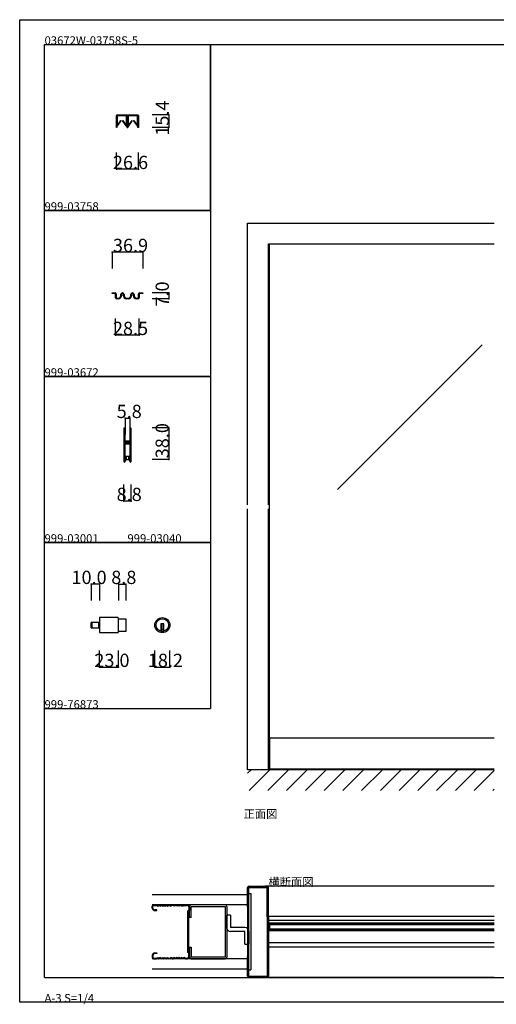
# Model space of a CAD drawing. Extents: x 0 to 1680, y 0 to 1186.
# Drawn here: x 0 to 575, y 0 to 1186 of the extents above; entities that cross this region are included whole.
import ezdxf

# ---------------------------------------------------------------- set-up
doc = ezdxf.new("R2010")
doc.units = 0
doc.header["$LTSCALE"] = 4
doc.header["$MEASUREMENT"] = 0
doc.linetypes.add('__21', pattern=[0])
for name, color, linetype in [('_0-0_', 7, 'CONTINUOUS'), ('_0-1_', 7, 'CONTINUOUS'), ('_0-2_', 7, 'CONTINUOUS'), ('_0-3_', 7, 'CONTINUOUS'), ('_0-4_', 7, 'CONTINUOUS')]:
    doc.layers.add(name, color=color, linetype=linetype)

msp = doc.modelspace()

# ---------------------------------------------------------------- linework, layer by layer
at = {"layer": '_0-0_', "color": 7, "linetype": 'Continuous'}
for p, q in [((0, 1186), (1680, 1186)), ((0, 2), (0, 1186)), ((30, 1156), (230, 1156)), ((30, 956), (30, 1156)), ((30, 1156), (1650, 1156)), ((30, 32), (30, 1156)), ((230, 1156), (230, 956)), ((230, 1156), (430, 1156)), ((230, 956), (230, 1156)), ((430, 1156), (630, 1156)), ((230, 956), (30, 956)), ((30, 956), (230, 956)), ((30, 756), (30, 956)), ((230, 956), (230, 756)), ((230, 756), (30, 756)), ((30, 756), (230, 756)), ((230, 756), (230, 556)), ((230, 556), (30, 556)), ((30, 556), (230, 556)), ((30, 356), (30, 556)), ((230, 556), (230, 356)), ((30, 356), (230, 356)), ((30, 156), (30, 356)), ((30, 156), (30, 356)), ((30, 32), (1650, 32)), ((1680, 2), (0, 2))]:
    msp.add_line(p, q, dxfattribs=at)
at = {"layer": '_0-1_', "color": 7, "linetype": 'Continuous'}
for p, q in [((116.7, 1069.4), (116.7, 1070.5)), ((116.7, 1067.4), (116.7, 1069.4)), ((117.3, 1070.5), (117.3, 1069.4)), ((117.3, 1069.4), (117.3, 1067.4)), ((117.4, 1068.9), (117.4, 1070.2)), ((117.4, 1068.6), (117.4, 1068.9)), ((117.4, 1068.3), (117.4, 1068.6)), ((117.4, 1068.1), (117.4, 1068.3)), ((117.4, 1067.7), (117.4, 1068.1)), ((117.6, 1071.4), (120.9, 1071.4)), ((120.9, 1070.8), (117.6, 1070.8)), ((117.6, 1070.2), (117.6, 1068.9)), ((117.6, 1068.9), (117.6, 1068.6)), ((117.6, 1068.6), (117.6, 1068.3)), ((117.6, 1068.3), (117.6, 1068.1)), ((117.6, 1068.1), (117.6, 1067.7)), ((117.8, 1070.6), (121.1, 1070.6)), ((121.1, 1070.4), (117.8, 1070.4)), ((120.9, 1071.4), (121.7, 1071.4)), ((121.7, 1070.8), (120.9, 1070.8)), ((121.1, 1070.6), (122.5, 1070.6)), ((122.5, 1070.4), (121.1, 1070.4)), ((121.7, 1071.4), (125.7, 1071.4)), ((125.7, 1070.8), (121.7, 1070.8)), ((122.5, 1070.6), (122.6, 1070.6)), ((122.6, 1070.4), (122.5, 1070.4)), ((122.6, 1070.6), (123.2, 1070.6)), ((123.2, 1070.4), (122.6, 1070.4)), ((123.2, 1070.6), (123.8, 1070.6)), ((123.8, 1070.4), (123.2, 1070.4)), ((123.8, 1070.6), (124, 1070.6)), ((124, 1070.4), (123.8, 1070.4)), ((124, 1070.6), (125.3, 1070.6)), ((125.3, 1070.4), (124, 1070.4)), ((125.3, 1070.6), (128.6, 1070.6)), ((128.6, 1070.4), (125.3, 1070.4)), ((125.7, 1071.4), (129, 1071.4)), ((129, 1070.8), (125.7, 1070.8)), ((128.8, 1068.9), (128.8, 1070.2)), ((128.8, 1068.6), (128.8, 1068.9)), ((128.8, 1068.3), (128.8, 1068.6)), ((128.8, 1068.1), (128.8, 1068.3)), ((128.8, 1067.7), (128.8, 1068.1)), ((129.1, 1070.2), (129.1, 1068.9)), ((129.1, 1068.9), (129.1, 1068.6)), ((129.1, 1068.6), (129.1, 1068.3)), ((129.1, 1068.3), (129.1, 1068.1)), ((129.1, 1068.1), (129.1, 1067.7)), ((129.3, 1069.4), (129.3, 1070.5)), ((129.3, 1067.4), (129.3, 1069.4)), ((129.9, 1070.5), (129.9, 1069.4)), ((129.9, 1069.4), (129.9, 1067.4)), ((130.1, 1069.4), (130.1, 1070.5)), ((130.1, 1067.4), (130.1, 1069.4)), ((130.7, 1070.5), (130.7, 1069.4)), ((130.7, 1069.4), (130.7, 1067.4)), ((130.8, 1068.9), (130.8, 1070.2)), ((130.8, 1068.6), (130.8, 1068.9)), ((130.8, 1068.3), (130.8, 1068.6)), ((130.8, 1068.1), (130.8, 1068.3)), ((130.8, 1067.7), (130.8, 1068.1)), ((131, 1071.4), (132.7, 1071.4)), ((132.7, 1070.8), (131, 1070.8)), ((131, 1070.2), (131, 1068.9)), ((131, 1068.9), (131, 1068.6)), ((131, 1068.6), (131, 1068.3)), ((131, 1068.3), (131, 1068.1)), ((131, 1068.1), (131, 1067.7)), ((131.2, 1070.6), (134.5, 1070.6)), ((134.5, 1070.4), (131.2, 1070.4)), ((132.7, 1071.4), (134.3, 1071.4)), ((134.3, 1070.8), (132.7, 1070.8)), ((134.3, 1071.4), (134.7, 1071.4)), ((134.7, 1070.8), (134.3, 1070.8)), ((134.5, 1070.6), (135.9, 1070.6)), ((135.9, 1070.4), (134.5, 1070.4)), ((134.7, 1071.4), (138.7, 1071.4)), ((138.7, 1070.8), (134.7, 1070.8)), ((135.9, 1070.6), (136, 1070.6)), ((136, 1070.4), (135.9, 1070.4)), ((136, 1070.6), (136.6, 1070.6)), ((136.6, 1070.4), (136, 1070.4)), ((136.6, 1070.6), (137.2, 1070.6)), ((137.2, 1070.4), (136.6, 1070.4)), ((137.2, 1070.6), (137.4, 1070.6)), ((137.4, 1070.4), (137.2, 1070.4)), ((137.4, 1070.6), (138.7, 1070.6)), ((138.7, 1070.4), (137.4, 1070.4)), ((138.7, 1071.4), (139.1, 1071.4)), ((139.1, 1070.8), (138.7, 1070.8)), ((138.7, 1070.6), (142, 1070.6)), ((142, 1070.4), (138.7, 1070.4)), ((139.1, 1071.4), (140.7, 1071.4)), ((140.7, 1070.8), (139.1, 1070.8)), ((140.7, 1071.4), (142.4, 1071.4)), ((142.4, 1070.8), (140.7, 1070.8)), ((142.2, 1068.9), (142.2, 1070.2)), ((142.2, 1068.6), (142.2, 1068.9)), ((142.2, 1068.3), (142.2, 1068.6)), ((142.2, 1068.1), (142.2, 1068.3)), ((142.2, 1067.7), (142.2, 1068.1)), ((142.5, 1070.2), (142.5, 1068.9)), ((142.5, 1068.9), (142.5, 1068.6)), ((142.5, 1068.6), (142.5, 1068.3)), ((142.5, 1068.3), (142.5, 1068.1)), ((142.5, 1068.1), (142.5, 1067.7)), ((142.7, 1069.4), (142.7, 1070.5)), ((142.7, 1067.4), (142.7, 1069.4)), ((143.3, 1070.5), (143.3, 1069.4)), ((143.3, 1069.4), (143.3, 1067.4)), ((116.7, 1066.4), (116.7, 1067.4)), ((116.7, 1066), (116.7, 1066.4)), ((116.7, 1065.5), (116.7, 1066)), ((116.7, 1064.5), (116.7, 1065.5)), ((116.7, 1063.4), (116.7, 1064.5)), ((116.7, 1063.2), (116.7, 1063.4)), ((116.7, 1063.4), (116.7, 1063.4)), ((116.7, 1056), (116.7, 1063.2)), ((117.3, 1056), (116.7, 1056)), ((117.3, 1067.4), (117.3, 1066.4)), ((117.3, 1066.4), (117.3, 1066)), ((117.3, 1066), (117.3, 1065.5)), ((117.3, 1065.5), (117.3, 1064.5)), ((117.3, 1064.5), (117.3, 1063.4)), ((117.3, 1063.4), (117.3, 1063.4)), ((117.3, 1063.4), (117.3, 1063.2)), ((117.3, 1063.2), (117.3, 1056)), ((117.4, 1067.5), (117.4, 1067.7)), ((117.4, 1066.6), (117.4, 1067.5)), ((117.4, 1066.1), (117.4, 1066.6)), ((117.4, 1066.6), (117.4, 1066.6)), ((117.4, 1065.5), (117.4, 1066.1)), ((117.4, 1065.1), (117.4, 1065.5)), ((117.4, 1065), (117.4, 1065.1)), ((117.4, 1058.1), (117.4, 1065)), ((117.6, 1067.7), (117.6, 1067.5)), ((117.6, 1067.5), (117.6, 1066.6)), ((117.6, 1066.6), (117.6, 1066.6)), ((117.6, 1066.6), (117.6, 1066.1)), ((117.6, 1066.1), (117.6, 1065.5)), ((117.6, 1065.5), (117.6, 1065.1)), ((117.6, 1065.1), (117.6, 1065)), ((117.6, 1065), (117.6, 1058.1)), ((117.6, 1058.1), (122.2, 1064.7)), ((122.4, 1064.5), (117.8, 1058)), ((122.2, 1064.7), (122.4, 1064.5)), ((124.1, 1064.5), (124.3, 1064.7)), ((128.6, 1058), (124.1, 1064.5)), ((124.3, 1064.7), (128.8, 1058.1)), ((128.8, 1067.5), (128.8, 1067.7)), ((128.8, 1066.6), (128.8, 1067.5)), ((128.8, 1065.5), (128.8, 1066.6)), ((128.8, 1066.6), (128.8, 1066.6)), ((128.8, 1065.1), (128.8, 1065.5)), ((128.8, 1065), (128.8, 1065.1)), ((128.8, 1058.1), (128.8, 1065)), ((129.1, 1067.7), (129.1, 1067.5)), ((129.1, 1067.5), (129.1, 1066.6)), ((129.1, 1066.6), (129.1, 1066.6)), ((129.1, 1066.6), (129.1, 1065.5)), ((129.1, 1065.5), (129.1, 1065.1)), ((129.1, 1065.1), (129.1, 1065)), ((129.1, 1065), (129.1, 1058.1)), ((129.3, 1066.9), (129.3, 1067.4)), ((129.3, 1066.8), (129.3, 1066.9)), ((129.3, 1065.5), (129.3, 1066.8)), ((129.3, 1064.5), (129.3, 1065.5)), ((129.3, 1063.4), (129.3, 1064.5)), ((129.3, 1062.8), (129.3, 1063.4)), ((129.3, 1061.9), (129.3, 1062.8)), ((129.3, 1056.7), (129.3, 1061.9)), ((129.9, 1067.4), (129.9, 1066.9)), ((129.9, 1066.9), (129.9, 1066.8)), ((129.9, 1066.8), (129.9, 1065.5)), ((129.9, 1065.5), (129.9, 1064.5)), ((129.9, 1064.5), (129.9, 1063.4)), ((129.9, 1063.4), (129.9, 1062.8)), ((129.9, 1062.8), (129.9, 1061.9)), ((129.9, 1061.9), (129.9, 1061.6)), ((129.9, 1061.6), (129.9, 1056.7)), ((130.1, 1066.9), (130.1, 1067.4)), ((130.1, 1066.4), (130.1, 1066.9)), ((130.1, 1065.5), (130.1, 1066.4)), ((130.1, 1065), (130.1, 1065.5)), ((130.1, 1064.5), (130.1, 1065)), ((130.1, 1063.4), (130.1, 1064.5)), ((130.1, 1062.8), (130.1, 1063.4)), ((130.1, 1061.9), (130.1, 1062.8)), ((130.1, 1061.6), (130.1, 1061.9)), ((130.1, 1056.7), (130.1, 1061.6)), ((130.7, 1067.4), (130.7, 1066.9)), ((130.7, 1066.9), (130.7, 1066.4)), ((130.7, 1066.4), (130.7, 1065.5)), ((130.7, 1065.5), (130.7, 1065)), ((130.7, 1065), (130.7, 1064.5)), ((130.7, 1064.5), (130.7, 1063.4)), ((130.7, 1063.4), (130.7, 1062.8)), ((130.7, 1062.8), (130.7, 1061.9)), ((130.7, 1061.9), (130.7, 1056.7)), ((130.8, 1067.5), (130.8, 1067.7)), ((130.8, 1066.6), (130.8, 1067.5)), ((130.8, 1066.1), (130.8, 1066.6)), ((130.8, 1066.6), (130.8, 1066.6)), ((130.8, 1065.5), (130.8, 1066.1)), ((130.8, 1065.1), (130.8, 1065.5)), ((130.8, 1065), (130.8, 1065.1)), ((130.8, 1058.1), (130.8, 1065)), ((131, 1067.7), (131, 1067.5)), ((131, 1067.5), (131, 1066.6)), ((131, 1066.6), (131, 1066.6)), ((131, 1066.6), (131, 1066.1)), ((131, 1066.1), (131, 1065.5)), ((131, 1065.5), (131, 1065.1)), ((131, 1065.1), (131, 1065)), ((131, 1065), (131, 1058.1)), ((131, 1058.1), (135.6, 1064.7)), ((135.8, 1064.5), (131.2, 1058)), ((135.6, 1064.7), (135.8, 1064.5)), ((137.5, 1064.5), (137.7, 1064.7)), ((142, 1058), (137.5, 1064.5)), ((137.7, 1064.7), (142.2, 1058.1)), ((142.2, 1067.5), (142.2, 1067.7)), ((142.2, 1066.6), (142.2, 1067.5)), ((142.2, 1065.5), (142.2, 1066.6)), ((142.2, 1066.6), (142.2, 1066.6)), ((142.2, 1065.1), (142.2, 1065.5)), ((142.2, 1065), (142.2, 1065.1)), ((142.2, 1058.1), (142.2, 1065)), ((142.5, 1067.7), (142.5, 1067.5)), ((142.5, 1067.5), (142.5, 1066.6)), ((142.5, 1066.6), (142.5, 1066.6)), ((142.5, 1066.6), (142.5, 1065.5)), ((142.5, 1065.5), (142.5, 1065.1)), ((142.5, 1065.1), (142.5, 1065)), ((142.5, 1065), (142.5, 1058.1)), ((142.7, 1066.4), (142.7, 1067.4)), ((142.7, 1066), (142.7, 1066.4)), ((142.7, 1065.5), (142.7, 1066)), ((142.7, 1064.5), (142.7, 1065.5)), ((142.7, 1063.4), (142.7, 1064.5)), ((142.7, 1063.2), (142.7, 1063.4)), ((142.7, 1063.4), (142.7, 1063.4)), ((142.7, 1056), (142.7, 1063.2)), ((143.3, 1056), (142.7, 1056)), ((143.3, 1067.4), (143.3, 1066.4)), ((143.3, 1066.4), (143.3, 1066)), ((143.3, 1066), (143.3, 1065.5)), ((143.3, 1065.5), (143.3, 1064.5)), ((143.3, 1064.5), (143.3, 1063.4)), ((143.3, 1063.4), (143.3, 1063.4)), ((143.3, 1063.4), (143.3, 1063.2)), ((143.3, 1063.2), (143.3, 1056)), ((111.5, 856), (111.5, 856.8)), ((111.5, 856.8), (115.3, 856.8)), ((115.3, 856), (111.5, 856)), ((115.8, 851.8), (115.8, 855.6)), ((116.5, 855.6), (116.5, 851.8)), ((122, 853.4), (122, 854.8)), ((122.8, 854.8), (122.8, 853.4)), ((125.2, 853.4), (125.2, 854.8)), ((126, 854.8), (126, 853.4)), ((134, 853.4), (134, 854.8)), ((134.8, 854.8), (134.8, 853.4)), ((137.2, 853.4), (137.2, 854.8)), ((138, 854.8), (138, 853.4)), ((143.4, 851.8), (143.4, 855.6)), ((144.2, 855.6), (144.2, 851.8)), ((144.6, 856.8), (148.4, 856.8)), ((148.4, 856), (144.6, 856)), ((148.4, 856.8), (148.4, 856)), ((115.8, 851), (115.8, 851.8)), ((116.5, 851.8), (116.5, 851)), ((116.9, 850.6), (117, 850.6)), ((117, 849.8), (116.9, 849.8)), ((117, 850.6), (117.5, 850.6)), ((117, 850.6), (117, 850.6)), ((117.5, 849.8), (117, 849.8)), ((117, 849.8), (117, 849.8)), ((117.5, 850.6), (118.5, 850.6)), ((118.5, 849.8), (117.5, 849.8)), ((118.5, 850.6), (118.7, 850.6)), ((118.7, 849.8), (118.5, 849.8)), ((118.7, 850.6), (119, 850.6)), ((119, 849.8), (118.7, 849.8)), ((119, 850.6), (119.2, 850.6)), ((119.2, 849.8), (119, 849.8)), ((119.2, 850.6), (119.2, 850.6)), ((119.2, 850.6), (119.2, 850.6)), ((119.3, 849.8), (119.2, 849.8)), ((119.3, 849.8), (119.3, 849.8)), ((128.8, 850.6), (129, 850.6)), ((129, 849.8), (128.8, 849.8)), ((129, 850.6), (129.2, 850.6)), ((129.2, 849.8), (129, 849.8)), ((129.2, 850.6), (129.5, 850.6)), ((129.5, 849.8), (129.2, 849.8)), ((129.5, 850.6), (130.5, 850.6)), ((130.5, 849.8), (129.5, 849.8)), ((130.5, 850.6), (131, 850.6)), ((131, 849.8), (130.5, 849.8)), ((131, 850.6), (131.2, 850.6)), ((131.2, 849.8), (131, 849.8)), ((140.6, 849.8), (140.5, 849.8)), ((140.5, 849.8), (140.5, 849.8)), ((140.8, 849.8), (140.6, 849.8)), ((140.8, 850.6), (140.8, 850.6)), ((140.8, 850.6), (140.8, 850.6)), ((140.8, 850.6), (140.9, 850.6)), ((140.9, 849.8), (140.8, 849.8)), ((140.9, 850.6), (141.6, 850.6)), ((141.6, 849.8), (140.9, 849.8)), ((141.6, 850.6), (141.8, 850.6)), ((141.8, 849.8), (141.6, 849.8)), ((141.8, 850.6), (141.9, 850.6)), ((141.9, 849.8), (141.8, 849.8)), ((141.9, 850.6), (142.9, 850.6)), ((142.9, 849.8), (141.9, 849.8)), ((142.9, 850.6), (143, 850.6)), ((143, 849.8), (142.9, 849.8)), ((143.4, 851), (143.4, 851.8)), ((144.2, 851.8), (144.2, 851)), ((125.6, 693.2), (125.6, 692.2)), ((125.6, 692.2), (125.6, 692)), ((125.6, 692), (125.6, 691)), ((125.6, 691), (125.6, 687.3)), ((126.2, 692.2), (126.2, 693.2)), ((126.2, 692), (126.2, 692.2)), ((126.2, 691), (126.2, 692)), ((126.2, 687.3), (126.2, 691)), ((126.5, 693.2), (126.5, 692.2)), ((126.5, 692.2), (126.5, 692)), ((126.5, 692), (126.5, 691)), ((126.5, 691), (126.5, 687.3)), ((127.1, 692.2), (127.1, 693.2)), ((127.1, 692), (127.1, 692.2)), ((127.1, 691), (127.1, 692)), ((127.1, 687.3), (127.1, 691)), ((132.9, 693.2), (132.9, 692.2)), ((132.9, 692.2), (132.9, 692)), ((132.9, 692), (132.9, 691)), ((132.9, 691), (132.9, 687.7)), ((133.5, 692.2), (133.5, 693.2)), ((133.5, 692), (133.5, 692.2)), ((133.5, 691), (133.5, 692)), ((133.5, 687.7), (133.5, 691)), ((133.8, 693.2), (133.8, 692.2)), ((133.8, 692.2), (133.8, 692)), ((133.8, 692), (133.8, 691)), ((133.8, 691), (133.8, 689.3)), ((133.8, 689.3), (133.8, 687.7)), ((134.4, 692.2), (134.4, 693.2)), ((134.4, 692), (134.4, 692.2)), ((134.4, 691), (134.4, 692)), ((134.4, 689.3), (134.4, 691)), ((134.4, 687.7), (134.4, 689.3)), ((125.6, 687.3), (125.6, 686.3)), ((125.6, 686.3), (125.6, 685.5)), ((125.6, 685.5), (125.6, 684.3)), ((125.6, 684.3), (125.6, 678.2)), ((125.6, 678.2), (125.6, 669.7)), ((126.2, 686.3), (126.2, 687.3)), ((126.2, 685.5), (126.2, 686.3)), ((126.2, 684.3), (126.2, 685.5)), ((126.2, 678.2), (126.2, 684.3)), ((126.2, 669.7), (126.2, 678.2)), ((126.5, 687.3), (126.5, 686.3)), ((126.5, 686.3), (126.5, 685.5)), ((126.5, 685.5), (126.5, 684.3)), ((126.5, 684.3), (126.5, 680.4)), ((126.5, 680.4), (126.5, 678.3)), ((127.1, 686.3), (127.1, 687.3)), ((127.1, 685.5), (127.1, 686.3)), ((127.1, 684.3), (127.1, 685.5)), ((127.1, 680.4), (127.1, 684.3)), ((127.1, 678.3), (127.1, 680.4)), ((127.9, 677.2), (127.3, 677.2)), ((127.3, 677.2), (127.3, 676.6)), ((127.3, 676.6), (127.9, 676.6)), ((129, 678), (127.4, 678)), ((127.4, 677.4), (129, 677.4)), ((129, 676.4), (127.4, 676.4)), ((128.2, 677.2), (127.9, 677.2)), ((127.9, 676.6), (128.2, 676.6)), ((128.7, 677.2), (128.2, 677.2)), ((128.2, 676.6), (128.7, 676.6)), ((129, 677.2), (128.7, 677.2)), ((128.7, 676.6), (129, 676.6)), ((129.5, 678), (129, 678)), ((129, 677.4), (129.5, 677.4)), ((129.5, 677.2), (129, 677.2)), ((129, 676.6), (129.5, 676.6)), ((129.5, 676.4), (129, 676.4)), ((129.7, 678), (129.5, 678)), ((129.5, 678), (129.5, 678)), ((129.5, 677.4), (129.5, 677.4)), ((129.5, 677.4), (129.7, 677.4)), ((129.7, 677.2), (129.5, 677.2)), ((129.5, 677.2), (129.5, 677.2)), ((129.5, 676.6), (129.5, 676.6)), ((129.5, 676.6), (129.7, 676.6)), ((129.7, 676.4), (129.5, 676.4)), ((129.5, 676.4), (129.5, 676.4)), ((130.2, 678), (129.7, 678)), ((129.7, 678), (129.7, 678)), ((129.7, 677.4), (129.7, 677.4)), ((129.7, 677.4), (130.2, 677.4)), ((129.9, 677.2), (129.7, 677.2)), ((129.7, 676.6), (129.9, 676.6)), ((130.2, 676.4), (129.7, 676.4)), ((129.7, 676.4), (129.7, 676.4)), ((130.2, 677.2), (129.9, 677.2)), ((129.9, 676.6), (130.2, 676.6)), ((130.3, 678), (130.2, 678)), ((130.2, 677.4), (130.3, 677.4)), ((130.5, 677.2), (130.2, 677.2)), ((130.2, 676.6), (130.5, 676.6)), ((130.3, 676.4), (130.2, 676.4)), ((131.3, 678), (130.3, 678)), ((130.3, 677.4), (131.3, 677.4)), ((131.3, 676.4), (130.3, 676.4)), ((132.6, 677.2), (130.5, 677.2)), ((130.5, 676.6), (132.6, 676.6)), ((131.8, 678), (131.3, 678)), ((131.3, 677.4), (131.8, 677.4)), ((131.8, 676.4), (131.3, 676.4)), ((132.1, 678), (131.8, 678)), ((131.8, 677.4), (132.1, 677.4)), ((132.1, 676.4), (131.8, 676.4)), ((132.7, 678), (132.1, 678)), ((132.1, 677.4), (132.7, 677.4)), ((132.7, 676.4), (132.1, 676.4)), ((132.7, 677.4), (132.7, 678)), ((132.7, 675.8), (132.7, 676.4)), ((132.9, 687.7), (132.9, 686.5)), ((132.9, 686.5), (132.9, 684.5)), ((132.9, 684.5), (132.9, 679.8)), ((132.9, 679.8), (132.9, 679)), ((132.9, 679), (132.9, 678.8)), ((132.9, 678.8), (132.9, 677.5)), ((133.5, 686.5), (133.5, 687.7)), ((133.5, 684.5), (133.5, 686.5)), ((133.5, 679.8), (133.5, 684.5)), ((133.5, 679), (133.5, 679.8)), ((133.5, 678.8), (133.5, 679)), ((133.5, 677.5), (133.5, 678.8)), ((133.8, 687.7), (133.8, 686.5)), ((133.8, 686.5), (133.8, 684.5)), ((133.8, 684.5), (133.8, 674.8)), ((134.4, 686.5), (134.4, 687.7)), ((134.4, 684.5), (134.4, 686.5)), ((134.4, 674.8), (134.4, 684.5)), ((125.6, 669.7), (125.6, 663.7)), ((126.2, 663.7), (126.2, 669.7)), ((126.5, 675.5), (126.5, 674)), ((126.5, 674), (126.5, 673.4)), ((126.5, 673.4), (126.5, 672.7)), ((126.5, 672.7), (126.5, 672.5)), ((126.5, 672.5), (126.5, 671.9)), ((126.5, 671.9), (126.5, 669.7)), ((126.5, 669.7), (126.5, 663.7)), ((127.1, 674), (127.1, 675.5)), ((127.1, 673.4), (127.1, 674)), ((127.1, 672.7), (127.1, 673.4)), ((127.1, 672.5), (127.1, 672.7)), ((127.1, 671.9), (127.1, 672.5)), ((127.1, 669.7), (127.1, 671.9)), ((127.1, 663.7), (127.1, 669.7)), ((127.9, 675.6), (127.3, 675.6)), ((127.3, 675.6), (127.3, 675)), ((127.3, 675), (127.9, 675)), ((127.4, 675.8), (129, 675.8)), ((128.2, 675.6), (127.9, 675.6)), ((127.9, 675), (128.2, 675)), ((128.7, 675.6), (128.2, 675.6)), ((128.2, 675), (128.7, 675)), ((129, 675.6), (128.7, 675.6)), ((128.7, 675), (129, 675)), ((129, 675.8), (129.5, 675.8)), ((129.5, 675.6), (129, 675.6)), ((129, 675), (129.5, 675)), ((129.5, 675.8), (129.5, 675.8)), ((129.5, 675.8), (129.7, 675.8)), ((129.7, 675.6), (129.5, 675.6)), ((129.5, 675.6), (129.5, 675.6)), ((129.5, 675), (129.5, 675)), ((129.5, 675), (129.7, 675)), ((129.7, 675.8), (129.7, 675.8)), ((129.7, 675.8), (130.2, 675.8)), ((129.9, 675.6), (129.7, 675.6)), ((129.7, 675), (129.9, 675)), ((130.2, 675.6), (129.9, 675.6)), ((129.9, 675), (130.2, 675)), ((130.2, 675.8), (130.3, 675.8)), ((130.5, 675.6), (130.2, 675.6)), ((130.2, 675), (130.5, 675)), ((130.3, 675.8), (131.3, 675.8)), ((132.6, 675.6), (130.5, 675.6)), ((130.5, 675), (132.6, 675)), ((131.3, 675.8), (131.8, 675.8)), ((131.8, 675.8), (132.1, 675.8)), ((132.1, 675.8), (132.7, 675.8)), ((132.9, 674.7), (132.9, 672.6)), ((132.9, 672.6), (132.9, 668.7)), ((132.9, 668.7), (132.9, 667.5)), ((132.9, 667.5), (132.9, 661)), ((133.5, 672.6), (133.5, 674.7)), ((133.5, 668.7), (133.5, 672.6)), ((133.5, 667.5), (133.5, 668.7)), ((133.5, 661), (133.5, 667.5)), ((133.8, 674.8), (133.8, 668.7)), ((133.8, 668.7), (133.8, 667.5)), ((133.8, 667.5), (133.8, 661)), ((134.4, 668.7), (134.4, 674.8)), ((134.4, 667.5), (134.4, 668.7)), ((134.4, 661), (134.4, 667.5)), ((125.6, 663.7), (125.6, 662.5)), ((125.6, 662.5), (125.6, 660.5)), ((125.6, 660.5), (125.6, 659.3)), ((125.6, 659.3), (125.6, 657.7)), ((125.6, 657.7), (125.6, 655)), ((125.6, 655), (125.6, 654.8)), ((125.6, 654.8), (125.6, 653.7)), ((126.2, 662.5), (126.2, 663.7)), ((126.2, 660.5), (126.2, 662.5)), ((126.2, 659.3), (126.2, 660.5)), ((126.2, 657.7), (126.2, 659.3)), ((126.2, 655), (126.2, 657.7)), ((126.2, 654.8), (126.2, 655)), ((126.2, 653.7), (126.2, 654.8)), ((126.5, 663.7), (126.5, 662.5)), ((126.5, 662.5), (126.5, 660.5)), ((126.5, 660.5), (126.5, 659.3)), ((126.5, 659.3), (126.5, 657)), ((126.5, 657), (126.5, 655)), ((126.5, 655), (126.5, 654.8)), ((126.5, 654.8), (126.5, 653.7)), ((127.1, 662.5), (127.1, 663.7)), ((127.1, 660.5), (127.1, 662.5)), ((127.1, 659.3), (127.1, 660.5)), ((127.1, 657), (127.1, 659.3)), ((127.1, 655), (127.1, 657)), ((127.1, 654.8), (127.1, 655)), ((127.7, 655), (127.1, 655)), ((127.7, 655), (127.1, 655)), ((127.1, 653.7), (127.1, 654.8)), ((127.1, 654), (127.7, 654)), ((127.7, 659.5), (127.7, 655)), ((130.2, 659.5), (127.7, 659.5)), ((127.7, 654), (127.7, 655)), ((131.8, 659.5), (128.3, 659.5)), ((128.3, 659.5), (128.3, 656)), ((128.3, 656), (131.8, 656)), ((132.3, 659.5), (130.2, 659.5)), ((131.8, 656), (131.8, 659.5)), ((132.3, 655), (132.3, 659.5)), ((132.3, 655), (132.3, 654)), ((132.9, 655), (132.3, 655)), ((132.9, 655), (132.3, 655)), ((132.3, 654), (132.9, 654)), ((132.9, 661), (132.9, 656)), ((132.9, 656), (132.9, 654.8)), ((132.9, 654.8), (132.9, 653.7)), ((133.5, 656), (133.5, 661)), ((133.5, 654.8), (133.5, 656)), ((133.5, 653.7), (133.5, 654.8)), ((133.8, 661), (133.8, 656)), ((133.8, 656), (133.8, 654.8)), ((133.8, 654.8), (133.8, 653.7)), ((134.4, 656), (134.4, 661)), ((134.4, 654.8), (134.4, 656)), ((134.4, 653.7), (134.4, 654.8)), ((118.3, 465.6), (96.1, 465.6)), ((96.1, 465.6), (96.1, 447.4)), ((119.1, 448.2), (119.1, 464.8)), ((119.1, 464.1), (127.9, 464.1)), ((127.9, 464.1), (127.9, 448.9)), ((86.1, 453.8), (86.1, 459.2)), ((86.9, 453), (86.9, 460)), ((86.9, 460), (96.1, 460)), ((86.9, 460), (86.9, 453)), ((96.1, 453), (86.9, 453)), ((96.1, 460), (96.1, 453)), ((174.1, 457.9), (170.1, 457.9)), ((170.1, 457.9), (170.1, 456.9)), ((170.1, 456.9), (170.1, 449.2)), ((174.1, 450.9), (170.1, 450.9)), ((171.1, 457.9), (171.1, 450.9)), ((173.1, 457.9), (173.1, 450.9)), ((174.1, 456.9), (174.1, 457.9)), ((174.1, 449.2), (174.1, 456.9)), ((96.1, 447.4), (118.3, 447.4)), ((127.9, 448.9), (119.1, 448.9)), ((572.5, 320.1), (300, 320.1)), ((300, 320.1), (300, 282)), ((301.2, 320.1), (301.2, 282.8)), ((572.5, 282.8), (300, 282.8)), ((572.5, 105.4), (300, 105.4)), ((572.5, 100.4), (300, 100.4)), ((301.2, 97.4), (300, 97.4)), ((300, 97.4), (300, 88.6)), ((301.2, 97.4), (301.2, 88.6)), ((301.2, 88.6), (301.2, 97.4)), ((572.5, 97.4), (301.2, 97.4)), ((301.2, 95.9), (301.2, 90.1)), ((572.5, 95.9), (301.2, 95.9)), ((300, 88.6), (301.2, 88.6)), ((301.2, 90.1), (572.5, 90.1)), ((301.2, 88.6), (572.5, 88.6)), ((572.5, 73.5), (300, 73.5)), ((572.5, 68.5), (300, 68.5))]:
    msp.add_line(p, q, dxfattribs=at)
at = {"layer": '_0-1_', "color": 7, "linetype": '__21'}
msp.add_line((94.9, 460), (94.9, 453), dxfattribs=at)
at = {"layer": '_0-1_', "color": 7, "linetype": 'Continuous'}
for radius in [9.1, 7.6]:
    msp.add_circle((172.1, 456.5), radius, dxfattribs=at)
for centre, radius, start, end in [((117.6, 1070.5), 0.9, 90, 180), ((117.6, 1070.5), 0.3, 90, 180), ((117.8, 1070.2), 0.45, 90, 180), ((117.8, 1070.2), 0.2, 90, 180), ((128.6, 1070.2), 0.45, 360, 90), ((128.6, 1070.2), 0.2, 360, 90), ((129, 1070.5), 0.9, 360, 90), ((129, 1070.5), 0.3, 360, 90), ((131, 1070.5), 0.9, 90, 180), ((131, 1070.5), 0.3, 90, 180), ((131.2, 1070.2), 0.45, 90, 180), ((131.2, 1070.2), 0.2, 90, 180), ((142, 1070.2), 0.45, 360, 90), ((142, 1070.2), 0.2, 360, 90), ((142.4, 1070.5), 0.9, 360, 90), ((142.4, 1070.5), 0.3, 360, 90), ((117.6, 1058.1), 0.25, 179.9999, 252.4696), ((117.6, 1058.1), 0.25, 252.4688, 324.5132), ((128.8, 1058.1), 0.25, 215.4868, 287.5312), ((128.8, 1058.1), 0.25, 287.5334, 359.9971), ((130, 1056.7), 0.7, 180, 270), ((130, 1056.7), 0.1, 180, 270), ((130, 1056.7), 0.1, 270, 0), ((130, 1056.7), 0.7, 270, 0), ((131, 1058.1), 0.25, 179.9999, 252.4696), ((131, 1058.1), 0.25, 252.4688, 324.5132), ((142.2, 1058.1), 0.25, 215.4868, 287.5312), ((142.2, 1058.1), 0.25, 287.5334, 359.9971), ((115.3, 855.6), 1.2, 360, 90), ((115.3, 855.6), 0.4, 360, 90), ((124, 854.8), 2, 90, 180), ((124, 854.8), 1.2, 90, 180), ((124, 854.8), 2, 360, 90), ((124, 854.8), 1.2, 360, 90), ((136, 854.8), 2, 90, 180), ((136, 854.8), 1.2, 90, 180), ((136, 854.8), 2, 360, 90), ((136, 854.8), 1.2, 360, 90), ((144.6, 855.6), 1.2, 90, 180), ((144.6, 855.6), 0.4, 90, 180), ((116.9, 851), 1.2, 180, 270), ((116.9, 851), 0.4, 180, 270), ((119.2, 853.4), 2.8, 270.0219, 359.9998), ((119.2, 853.4), 3.6, 272.3869, 360), ((128.8, 853.4), 3.6, 180, 270), ((128.8, 853.4), 2.8, 180, 270), ((131.2, 853.4), 2.8, 270, 0), ((131.2, 853.4), 3.6, 270, 0), ((140.8, 853.4), 3.6, 180.0001, 266.0188), ((140.8, 853.4), 2.8, 180, 269.9558), ((143, 851), 0.4, 270, 0), ((143, 851), 1.2, 270, 0), ((126.3, 693.2), 0.75, 90, 180), ((126.3, 693.2), 0.15, 90, 180), ((126.3, 693.2), 0.75, 70.1738, 90.001), ((126.3, 693.2), 0.15, 360, 90), ((126.3, 693.2), 0.75, 359.9999, 70.181), ((133.6, 693.2), 0.75, 90, 180), ((133.6, 693.2), 0.15, 90, 180), ((133.6, 693.2), 0.75, 70.1738, 90.001), ((133.6, 693.2), 0.15, 360, 90), ((133.6, 693.2), 0.75, 359.9999, 70.181), ((127.4, 678.3), 0.9, 180, 270), ((127.4, 675.5), 0.9, 90, 180), ((127.4, 678.3), 0.3, 180, 270), ((132.6, 677.5), 0.3, 270, 0), ((132.6, 677.5), 0.9, 270, 0), ((127.4, 675.5), 0.3, 90, 180), ((132.6, 674.7), 0.9, 360, 90), ((132.6, 674.7), 0.3, 360, 90), ((126.3, 653.7), 0.75, 180, 270), ((126.3, 653.7), 0.15, 180, 270), ((126.3, 653.7), 0.15, 270, 0), ((126.3, 653.7), 0.75, 270, 289.8252), ((126.3, 653.7), 0.75, 289.819, 0.0001), ((133.6, 653.7), 0.75, 180, 270), ((133.6, 653.7), 0.15, 180, 270), ((133.6, 653.7), 0.15, 270, 0), ((133.6, 653.7), 0.75, 270, 289.8252), ((133.6, 653.7), 0.75, 289.819, 0.0001), ((118.3, 464.8), 0.8, 360, 90), ((86.9, 459.2), 0.8, 90, 180), ((86.9, 453.8), 0.8, 180, 270), ((118.3, 448.2), 0.8, 270, 0), ((172.1, 456.5), 7.6, 254.7356, 270), ((172.1, 456.5), 7.6, 269.9993, 285.265)]:
    msp.add_arc(centre, radius, start, end, dxfattribs=at)
at = {"layer": '_0-2_', "color": 132, "linetype": 'Continuous'}
for p, q in [((301.2, 320.1), (301.2, 916)), ((558, 794.1), (383.6, 619.8)), ((301.2, 95.5), (301.2, 90.5)), ((572.5, 95.5), (301.2, 95.5)), ((301.2, 90.5), (572.5, 90.5))]:
    msp.add_line(p, q, dxfattribs=at)
at = {"layer": '_0-3_', "color": 54, "linetype": 'Continuous'}
for p, q in [((275, 941), (485.8, 941)), ((275, 601.5), (275, 941)), ((485.8, 941), (572.5, 941)), ((300, 916), (485.8, 916)), ((300, 601.5), (300, 916)), ((485.8, 916), (572.5, 916)), ((275, 282), (275, 596.5)), ((300, 282), (300, 596.5)), ((300, 282), (275, 282)), ((275, 277.9), (279.1, 282)), ((276.7, 257), (301.7, 282)), ((299.4, 257), (324.4, 282)), ((485.8, 282), (300, 282)), ((322, 257), (347, 282)), ((344.6, 257), (369.6, 282)), ((367.2, 257), (392.2, 282)), ((389.9, 257), (414.9, 282)), ((412.5, 257), (437.5, 282)), ((435.1, 257), (460.1, 282)), ((457.7, 257), (482.7, 282)), ((480.4, 257), (505.4, 282)), ((572.5, 282), (485.8, 282)), ((503, 257), (528, 282)), ((525.6, 257), (550.6, 282)), ((548.3, 257), (572.5, 281.2)), ((570.9, 257), (572.5, 258.6)), ((160, 132), (275, 132)), ((275, 117), (275, 140.4)), ((275, 132), (275, 42)), ((276.5, 117), (276.5, 140.5)), ((276.5, 140.5), (298.5, 140.5)), ((276.5, 133), (278.8, 133)), ((276.6, 142), (298.4, 142)), ((278.8, 133), (278.8, 41)), ((572.5, 142), (296.2, 142)), ((298.5, 104.8), (298.5, 140.4)), ((300, 103.3), (300, 140.4)), ((275, 119.5), (160, 119.5)), ((161.5, 119.5), (165, 119.5)), ((161.5, 118.7), (165, 118.7)), ((165, 119.5), (166.5, 118.8)), ((165, 118.7), (166.5, 118)), ((166.5, 118.8), (168, 119.5)), ((166.5, 118), (168, 118.7)), ((168, 119.5), (169.5, 118.8)), ((169.5, 118), (168, 118.7)), ((169.5, 118.8), (171, 119.5)), ((169.5, 118), (171, 118.7)), ((171, 119.5), (172.5, 118.8)), ((171, 118.7), (172.5, 118)), ((172.5, 118.8), (174, 119.5)), ((172.5, 118), (174, 118.7)), ((174, 119.5), (175.5, 118.8)), ((174, 118.7), (175.5, 118)), ((175.5, 118.8), (177, 119.5)), ((175.5, 118), (177, 118.7)), ((177, 119.5), (178.5, 118.8)), ((177, 118.7), (178.5, 118)), ((178.5, 118.8), (180, 119.5)), ((178.5, 118), (180, 118.7)), ((181.2, 119.5), (180, 119.5)), ((180, 118.7), (181.2, 118.7)), ((181.2, 119.5), (182.5, 118.8)), ((181.2, 118.7), (182.5, 118)), ((183.8, 119.5), (182.5, 118.8)), ((183.8, 118.7), (182.5, 118)), ((183.8, 119.5), (185, 119.5)), ((185, 118.7), (183.8, 118.7)), ((186.5, 118.8), (185, 119.5)), ((186.5, 118), (185, 118.7)), ((188, 119.5), (186.5, 118.8)), ((188, 118.7), (186.5, 118)), ((189.5, 118.8), (188, 119.5)), ((189.5, 118), (188, 118.7)), ((191, 119.5), (189.5, 118.8)), ((191, 118.7), (189.5, 118)), ((192.5, 118.8), (191, 119.5)), ((192.5, 118), (191, 118.7)), ((194, 119.5), (192.5, 118.8)), ((194, 118.7), (192.5, 118)), ((195.5, 118.8), (194, 119.5)), ((195.5, 118), (194, 118.7)), ((197, 119.5), (195.5, 118.8)), ((195.5, 118), (197, 118.7)), ((198.5, 118.8), (197, 119.5)), ((198.5, 118), (197, 118.7)), ((200, 119.5), (198.5, 118.8)), ((200, 118.7), (198.5, 118)), ((200, 119.5), (202, 119.5)), ((200, 118.7), (202, 118.7)), ((248, 119.5), (207, 119.5)), ((160, 115.5), (160, 118)), ((160.8, 115.5), (160.8, 118)), ((165.5, 113.3), (163, 113.3)), ((163, 112.5), (165.5, 112.5)), ((165.5, 112.5), (165.5, 113.3)), ((204.2, 112.9), (202.7, 112)), ((202.7, 62), (202.7, 112)), ((205, 112.5), (203.5, 111.7)), ((203.5, 111.7), (203.5, 62.3)), ((204.2, 116.5), (204.2, 112.9)), ((205, 104.2), (205, 117.5)), ((205, 116.5), (205, 112.5)), ((207, 104.2), (207, 117.5)), ((207, 117.5), (248, 117.5)), ((248, 117.5), (248, 56.5)), ((254.5, 107.1), (249.5, 107.1)), ((249.5, 92.1), (249.5, 107.1)), ((250, 117.5), (250, 56.5)), ((254.5, 107.1), (254.5, 92.1)), ((275, 117), (276.5, 117)), ((276.5, 57), (276.5, 117)), ((207, 104.2), (205, 104.2)), ((298.5, 104.8), (298.5, 33.6)), ((300, 104.8), (300, 33.6)), ((271.5, 92.1), (254.5, 92.1)), ((271.5, 87.1), (254.5, 87.1)), ((271.5, 72.1), (271.5, 87.1)), ((276.5, 87.1), (276.5, 72.1)), ((271.5, 72.1), (276.5, 72.1)), ((163, 61.5), (165.5, 61.5)), ((165.5, 60.7), (163, 60.7)), ((165.5, 61.5), (165.5, 60.7)), ((204.2, 61.1), (202.7, 62)), ((205, 61.5), (203.5, 62.3)), ((204.2, 57.5), (204.2, 61.1)), ((205, 68.4), (205, 56.5)), ((205, 68.4), (207, 68.4)), ((205, 57.5), (205, 61.5)), ((207, 68.4), (207, 56.5)), ((160, 58.5), (160, 56)), ((275, 54.5), (160, 54.5)), ((160.8, 58.5), (160.8, 56)), ((161.5, 55.3), (165, 55.3)), ((161.5, 54.5), (165, 54.5)), ((165, 55.3), (166.5, 56)), ((165, 54.5), (166.5, 55.2)), ((166.5, 56), (168, 55.3)), ((166.5, 55.2), (168, 54.5)), ((169.5, 56), (168, 55.3)), ((168, 54.5), (169.5, 55.2)), ((169.5, 56), (171, 55.3)), ((169.5, 55.2), (171, 54.5)), ((171, 55.3), (172.5, 56)), ((171, 54.5), (172.5, 55.2)), ((172.5, 56), (174, 55.3)), ((172.5, 55.2), (174, 54.5)), ((174, 55.3), (175.5, 56)), ((174, 54.5), (175.5, 55.2)), ((175.5, 56), (177, 55.3)), ((175.5, 55.2), (177, 54.5)), ((177, 55.3), (178.5, 56)), ((177, 54.5), (178.5, 55.2)), ((178.5, 56), (180, 55.3)), ((178.5, 55.2), (180, 54.5)), ((180, 55.3), (181.2, 55.3)), ((181.2, 54.5), (180, 54.5)), ((181.2, 55.3), (182.5, 56)), ((181.2, 54.5), (182.5, 55.2)), ((183.8, 55.3), (182.5, 56)), ((183.8, 54.5), (182.5, 55.2)), ((185, 55.3), (183.8, 55.3)), ((183.8, 54.5), (185, 54.5)), ((186.5, 56), (185, 55.3)), ((186.5, 55.2), (185, 54.5)), ((188, 55.3), (186.5, 56)), ((188, 54.5), (186.5, 55.2)), ((189.5, 56), (188, 55.3)), ((189.5, 55.2), (188, 54.5)), ((191, 55.3), (189.5, 56)), ((191, 54.5), (189.5, 55.2)), ((192.5, 56), (191, 55.3)), ((192.5, 55.2), (191, 54.5)), ((194, 55.3), (192.5, 56)), ((194, 54.5), (192.5, 55.2)), ((195.5, 56), (194, 55.3)), ((195.5, 55.2), (194, 54.5)), ((195.5, 56), (197, 55.3)), ((197, 54.5), (195.5, 55.2)), ((198.5, 56), (197, 55.3)), ((198.5, 55.2), (197, 54.5)), ((200, 55.3), (198.5, 56)), ((200, 54.5), (198.5, 55.2)), ((200, 55.3), (202, 55.3)), ((200, 54.5), (202, 54.5)), ((248, 56.5), (207, 56.5)), ((207, 54.5), (248, 54.5)), ((275, 33.6), (275, 57)), ((275, 57), (276.5, 57)), ((276.5, 33.5), (276.5, 57)), ((275, 42), (160, 42)), ((276.5, 41), (278.8, 41)), ((276.5, 33.5), (298.5, 33.5)), ((276.6, 32), (298.4, 32)), ((572.5, 32), (296.2, 32))]:
    msp.add_line(p, q, dxfattribs=at)
for centre, radius, start, end in [((276.6, 140.4), 1.6, 90, 180), ((298.4, 140.4), 1.6, 0, 90), ((161.5, 118), 1.5, 90, 180), ((161.5, 118), 0.7, 90, 180), ((202, 116.5), 3, 0, 90), ((202, 116.5), 2.2, 0, 90), ((207, 117.5), 2, 90, 180), ((248, 117.5), 2, 0, 90), ((163, 115.5), 3, 180, 270), ((163, 115.5), 2.2, 180, 270), ((249.5, 106.1), 1, 270, 90), ((249.5, 104.1), 1, 270, 90), ((249.5, 102.1), 1, 270, 90), ((249.5, 100.1), 1, 270, 90), ((249.5, 98.1), 1, 270, 90), ((249.5, 96.1), 1, 270, 90), ((249.5, 94.1), 1, 270, 90), ((249.5, 92.1), 1, 270, 90), ((254.5, 92.1), 5, 180, 270), ((271.5, 87.1), 5, 0, 90), ((276.5, 87.1), 1, 90, 270), ((276.5, 85.1), 1, 90, 270), ((276.5, 83.1), 1, 90, 270), ((276.5, 81.1), 1, 90, 270), ((276.5, 79.1), 1, 90, 270), ((276.5, 77.1), 1, 90, 270), ((276.5, 75.1), 1, 90, 270), ((276.5, 73.1), 1, 90, 270), ((163, 58.5), 3, 90, 180), ((163, 58.5), 2.2, 90, 180), ((161.5, 56), 1.5, 180, 270), ((161.5, 56), 0.7, 180, 270), ((202, 57.5), 3, 270, 0), ((202, 57.5), 2.2, 270, 0), ((207, 56.5), 2, 180, 270), ((248, 56.5), 2, 270, 0), ((276.6, 33.6), 1.6, 180, 270), ((298.4, 33.6), 1.6, 270, 0)]:
    msp.add_arc(centre, radius, start, end, dxfattribs=at)
at = {"layer": '_0-4_', "color": 7, "linetype": 'Continuous'}
for p, q in [((180, 1071.4), (160, 1071.4)), ((180, 1056), (160, 1056)), ((116.7, 1006), (116.7, 1026)), ((143.3, 1006), (143.3, 1026)), ((111.5, 906), (111.5, 886)), ((148.4, 906), (148.4, 886)), ((180, 856.8), (160, 856.8)), ((180, 849.8), (160, 849.8)), ((115.8, 806), (115.8, 826)), ((144.2, 806), (144.2, 826)), ((127.1, 706), (127.1, 686)), ((132.9, 706), (132.9, 686)), ((180, 694), (160, 694)), ((180, 656), (160, 656)), ((125.6, 606), (125.6, 626)), ((134.4, 606), (134.4, 626)), ((86.1, 506), (86.1, 486)), ((96.1, 506), (96.1, 486)), ((119.1, 506), (119.1, 486)), ((127.9, 506), (127.9, 486)), ((96.1, 406), (96.1, 426)), ((119.1, 406), (119.1, 426)), ((163.1, 406), (163.1, 426)), ((181.2, 406), (181.2, 426))]:
    msp.add_line(p, q, dxfattribs=at)
at = {"layer": '_0-4_', "color": 132, "linetype": 'Continuous'}
for p, q in [((180, 1071.4), (180, 1056)), ((143.3, 1006), (116.7, 1006)), ((148.4, 906), (111.5, 906)), ((180, 856.8), (180, 849.8)), ((144.2, 806), (115.8, 806)), ((127.1, 706), (132.9, 706)), ((180, 694), (180, 656)), ((134.4, 606), (125.6, 606)), ((96.1, 506), (86.1, 506)), ((119.1, 506), (127.9, 506)), ((96.1, 406), (119.1, 406)), ((163.1, 406), (181.2, 406))]:
    msp.add_line(p, q, dxfattribs=at)
at = {"layer": '_0-4_', "color": 132}
for p in [(180, 1071.4), (180, 1056), (116.7, 1006), (143.3, 1006), (111.5, 906), (148.4, 906), (180, 856.8), (180, 849.8), (115.8, 806), (144.2, 806), (127.1, 706), (132.9, 706), (180, 694), (180, 656), (125.6, 606), (134.4, 606), (86.1, 506), (96.1, 506), (119.1, 506), (127.9, 506), (96.1, 406), (119.1, 406), (163.1, 406), (181.2, 406)]:
    msp.add_point(p, dxfattribs=at)

# ---------------------------------------------------------------- texts
at = {"layer": '_0-0_', "color": 7}
for s, p in [('03672W-03758S-5', (30, 1156)), ('999-03758', (30, 956)), ('999-03672', (30, 756)), ('999-03001', (30, 556)), ('999-03040', (130, 556)), ('999-76873', (30, 356)), ('正面図', (270, 224)), ('横断面図', (300, 142)), ('A-3 S=1/4', (30, 2))]:
    msp.add_text(s, height=10, dxfattribs=at).set_placement(p)
at = {"layer": '_0-4_', "color": 7}
for s, p in [('15.4', (180, 1046.2)), ('7.0', (180, 840.3)), ('38.0', (180, 657.5))]:
    msp.add_text(s, height=16, rotation=90, dxfattribs=at).set_placement(p)
for s, p in [('26.6', (112.5, 1006)), ('36.9', (112.5, 906)), ('28.5', (112.5, 806)), ('5.8', (117, 706)), ('8.8', (117, 606)), ('10.0', (62.5, 506)), ('8.8', (110.5, 506)), ('23.0', (90.1, 406)), ('18.2', (154.6, 406))]:
    msp.add_text(s, height=16, dxfattribs=at).set_placement(p)

doc.saveas('drawing.dxf')
